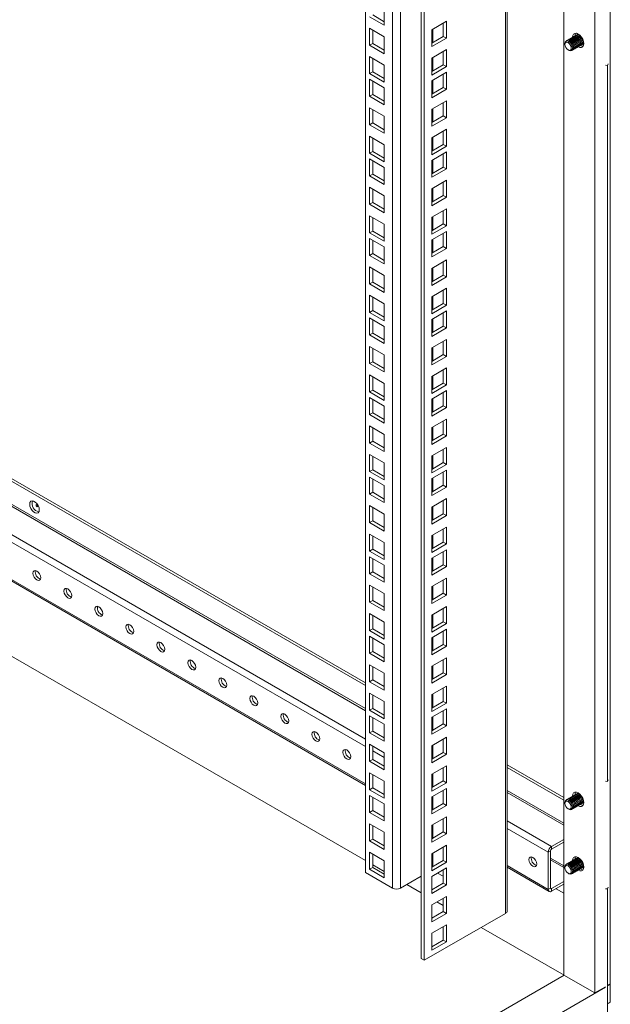
# Model space of a CAD drawing. Units: millimetres. Extents: x 63 to 4291, y 73 to 3057.
# Drawn here: x 2705 to 2848, y 433 to 673 of the extents above; entities that cross this region are included whole.
import ezdxf

# ---------------------------------------------------------------- set-up
doc = ezdxf.new("R2010")
doc.units = ezdxf.units.MM
doc.header["$LTSCALE"] = 2

msp = doc.modelspace()

# ---------------------------------------------------------------- linework, layer by layer
at = {"color": 7, "linetype": 'Continuous', "lineweight": 18}
for p, q in [((2844.5, 436.05), (2844.5, 910.51)), ((2848.27, 438.23), (2848.27, 912.69)), ((2836.96, 440.4), (2836.96, 906.27)), ((2823.19, 455.98), (2823.19, 898.32)), ((2803.02, 444.01), (2803.02, 886.67)), ((2802.26, 444.44), (2802.26, 886.24)), ((2788.69, 465.34), (2788.69, 878.4)), ((2793.29, 675.62), (2793.29, 671.48)), ((2793.29, 671.48), (2789.7, 673.55)), ((2793.29, 672.35), (2790.46, 673.99)), ((2789.7, 666.63), (2789.7, 670.76)), ((2789.7, 670.76), (2793.29, 668.69)), ((2808.39, 672.47), (2804.81, 670.4)), ((2807.64, 668.77), (2807.64, 672.04)), ((2808.39, 668.33), (2808.39, 672.47)), ((2790.46, 667.06), (2790.46, 670.33)), ((2793.29, 668.69), (2793.29, 664.56)), ((2804.81, 670.4), (2804.81, 666.27)), ((2804.81, 667.14), (2807.64, 668.77)), ((2807.64, 668.77), (2808.39, 668.33)), ((2838.91, 668.43), (2838.86, 668.41)), ((2839.19, 668.6), (2839.14, 668.57)), ((2839.47, 668.76), (2839.43, 668.73)), ((2839.76, 668.92), (2839.71, 668.9)), ((2840.04, 669.09), (2839.99, 669.06)), ((2840.35, 669.26), (2840.28, 669.22)), ((2840.5, 669.32), (2840.35, 669.26)), ((2790.46, 667.06), (2789.7, 666.63)), ((2793.29, 664.56), (2789.7, 666.63)), ((2793.29, 665.43), (2790.46, 667.06)), ((2804.81, 666.27), (2808.39, 668.33)), ((2837.22, 667.01), (2837.22, 666.81)), ((2837.78, 667.78), (2837.73, 667.75)), ((2838.06, 667.94), (2838.01, 667.92)), ((2838.34, 668.11), (2838.3, 668.08)), ((2838.63, 668.27), (2838.58, 668.24)), ((2839.91, 665.93), (2839.96, 665.96)), ((2840.19, 666.1), (2840.24, 666.12)), ((2840.48, 666.26), (2840.52, 666.29)), ((2840.76, 666.42), (2840.81, 666.45)), ((2841.04, 666.59), (2841.09, 666.61)), ((2841.33, 666.75), (2841.37, 666.78)), ((2841.61, 666.91), (2841.68, 666.95)), ((2789.7, 659.7), (2789.7, 663.84)), ((2789.7, 663.84), (2793.29, 661.77)), ((2808.39, 665.55), (2804.81, 663.48)), ((2807.64, 661.85), (2807.64, 665.11)), ((2808.39, 661.41), (2808.39, 665.55)), ((2838, 665.47), (2838.16, 665.38)), ((2839.06, 665.44), (2839.11, 665.47)), ((2839.35, 665.61), (2839.39, 665.63)), ((2839.63, 665.77), (2839.68, 665.8)), ((2790.46, 660.14), (2790.46, 663.4)), ((2793.29, 661.77), (2793.29, 657.63)), ((2804.81, 663.48), (2804.81, 659.34)), ((2804.81, 660.21), (2807.64, 661.85)), ((2804.81, 659.34), (2808.39, 661.41)), ((2807.64, 661.85), (2808.39, 661.41)), ((2847.59, 661.67), (2847.12, 661.73)), ((2847.59, 661.67), (2847.75, 662.09)), ((2847.59, 487.47), (2847.59, 661.67)), ((2790.46, 660.14), (2789.7, 659.7)), ((2793.29, 657.63), (2789.7, 659.7)), ((2793.29, 658.5), (2790.46, 660.14)), ((2808.39, 660.04), (2804.81, 657.97)), ((2807.64, 656.34), (2807.64, 659.6)), ((2808.39, 655.9), (2808.39, 660.04)), ((2789.7, 658.33), (2793.29, 656.26)), ((2789.7, 654.19), (2789.7, 658.33)), ((2790.46, 654.63), (2790.46, 657.89)), ((2804.81, 657.97), (2804.81, 653.83)), ((2790.46, 654.63), (2789.7, 654.19)), ((2793.29, 652.12), (2789.7, 654.19)), ((2793.29, 652.99), (2790.46, 654.63)), ((2793.29, 656.26), (2793.29, 652.12)), ((2804.81, 654.7), (2807.64, 656.34)), ((2804.81, 653.83), (2808.39, 655.9)), ((2807.64, 656.34), (2808.39, 655.9)), ((2808.39, 653.11), (2804.81, 651.05)), ((2807.64, 649.41), (2807.64, 652.68)), ((2808.39, 648.98), (2808.39, 653.11)), ((2789.7, 647.27), (2789.7, 651.41)), ((2789.7, 651.41), (2793.29, 649.34)), ((2790.46, 647.7), (2790.46, 650.97)), ((2793.29, 649.34), (2793.29, 645.2)), ((2804.81, 651.05), (2804.81, 646.91)), ((2804.81, 647.78), (2807.64, 649.41)), ((2807.64, 649.41), (2808.39, 648.98)), ((2790.46, 647.7), (2789.7, 647.27)), ((2793.29, 645.2), (2789.7, 647.27)), ((2793.29, 646.07), (2790.46, 647.7)), ((2804.81, 646.91), (2808.39, 648.98)), ((2789.7, 640.34), (2789.7, 644.48)), ((2789.7, 644.48), (2793.29, 642.41)), ((2808.39, 646.19), (2804.81, 644.12)), ((2807.64, 642.49), (2807.64, 645.75)), ((2808.39, 642.05), (2808.39, 646.19)), ((2790.46, 640.78), (2790.46, 644.05)), ((2793.29, 642.41), (2793.29, 638.28)), ((2804.81, 644.12), (2804.81, 639.98)), ((2804.81, 640.86), (2807.64, 642.49)), ((2804.81, 639.98), (2808.39, 642.05)), ((2807.64, 642.49), (2808.39, 642.05)), ((2790.46, 640.78), (2789.7, 640.34)), ((2793.29, 638.28), (2789.7, 640.34)), ((2793.29, 639.15), (2790.46, 640.78)), ((2808.39, 640.68), (2804.81, 638.61)), ((2807.64, 636.98), (2807.64, 640.25)), ((2808.39, 636.54), (2808.39, 640.68)), ((2789.7, 638.97), (2793.29, 636.9)), ((2789.7, 634.83), (2789.7, 638.97)), ((2790.46, 635.27), (2790.46, 638.54)), ((2804.81, 638.61), (2804.81, 634.48)), ((2790.46, 635.27), (2789.7, 634.83)), ((2793.29, 632.77), (2789.7, 634.83)), ((2793.29, 633.64), (2790.46, 635.27)), ((2793.29, 636.9), (2793.29, 632.77)), ((2804.81, 635.35), (2807.64, 636.98)), ((2804.81, 634.48), (2808.39, 636.54)), ((2807.64, 636.98), (2808.39, 636.54)), ((2808.39, 633.76), (2804.81, 631.69)), ((2807.64, 630.06), (2807.64, 633.32)), ((2808.39, 629.62), (2808.39, 633.76)), ((2789.7, 627.91), (2789.7, 632.05)), ((2789.7, 632.05), (2793.29, 629.98)), ((2790.46, 628.35), (2790.46, 631.61)), ((2804.81, 631.69), (2804.81, 627.55)), ((2804.81, 628.42), (2807.64, 630.06)), ((2807.64, 630.06), (2808.39, 629.62)), ((2790.46, 628.35), (2789.7, 627.91)), ((2793.29, 625.84), (2789.7, 627.91)), ((2793.29, 626.71), (2790.46, 628.35)), ((2793.29, 629.98), (2793.29, 625.84)), ((2804.81, 627.55), (2808.39, 629.62)), ((2808.39, 626.83), (2804.81, 624.76)), ((2807.64, 623.13), (2807.64, 626.4)), ((2808.39, 622.7), (2808.39, 626.83)), ((2789.7, 620.99), (2789.7, 625.12)), ((2789.7, 625.12), (2793.29, 623.06)), ((2790.46, 621.42), (2790.46, 624.69)), ((2793.29, 623.06), (2793.29, 618.92)), ((2804.81, 624.76), (2804.81, 620.63)), ((2804.81, 621.5), (2807.64, 623.13)), ((2807.64, 623.13), (2808.39, 622.7)), ((2790.46, 621.42), (2789.7, 620.99)), ((2793.29, 618.92), (2789.7, 620.99)), ((2793.29, 619.79), (2790.46, 621.42)), ((2804.81, 620.63), (2808.39, 622.7)), ((2808.39, 621.32), (2804.81, 619.26)), ((2807.64, 617.62), (2807.64, 620.89)), ((2808.39, 617.19), (2808.39, 621.32)), ((2789.7, 619.61), (2793.29, 617.55)), ((2789.7, 615.48), (2789.7, 619.61)), ((2790.46, 615.91), (2790.46, 619.18)), ((2804.81, 619.26), (2804.81, 615.12)), ((2790.46, 615.91), (2789.7, 615.48)), ((2793.29, 614.28), (2790.46, 615.91)), ((2793.29, 617.55), (2793.29, 613.41)), ((2804.81, 615.99), (2807.64, 617.62)), ((2804.81, 615.12), (2808.39, 617.19)), ((2807.64, 617.62), (2808.39, 617.19)), ((2793.29, 613.41), (2789.7, 615.48)), ((2808.39, 614.4), (2804.81, 612.33)), ((2807.64, 610.7), (2807.64, 613.96)), ((2808.39, 610.26), (2808.39, 614.4)), ((2789.7, 608.55), (2789.7, 612.69)), ((2789.7, 612.69), (2793.29, 610.62)), ((2790.46, 608.99), (2790.46, 612.25)), ((2804.81, 612.33), (2804.81, 608.19)), ((2790.46, 608.99), (2789.7, 608.55)), ((2793.29, 606.48), (2789.7, 608.55)), ((2793.29, 607.36), (2790.46, 608.99)), ((2793.29, 610.62), (2793.29, 606.48)), ((2804.81, 609.07), (2807.64, 610.7)), ((2804.81, 608.19), (2808.39, 610.26)), ((2807.64, 610.7), (2808.39, 610.26)), ((2808.39, 607.48), (2804.81, 605.41)), ((2807.64, 603.77), (2807.64, 607.04)), ((2808.39, 603.34), (2808.39, 607.48)), ((2789.7, 601.63), (2789.7, 605.77)), ((2789.7, 605.77), (2793.29, 603.7)), ((2790.46, 602.06), (2790.46, 605.33)), ((2793.29, 603.7), (2793.29, 599.56)), ((2804.81, 605.41), (2804.81, 601.27)), ((2804.81, 602.14), (2807.64, 603.77)), ((2807.64, 603.77), (2808.39, 603.34)), ((2790.46, 602.06), (2789.7, 601.63)), ((2793.29, 599.56), (2789.7, 601.63)), ((2793.29, 600.43), (2790.46, 602.06)), ((2804.81, 601.27), (2808.39, 603.34)), ((2808.39, 601.97), (2804.81, 599.9)), ((2807.64, 598.26), (2807.64, 601.53)), ((2808.39, 597.83), (2808.39, 601.97)), ((2789.7, 600.26), (2793.29, 598.19)), ((2789.7, 596.12), (2789.7, 600.26)), ((2790.46, 596.56), (2790.46, 599.82)), ((2804.81, 599.9), (2804.81, 595.76)), ((2788.69, 511.49), (2640.85, 596.83)), ((2790.46, 596.56), (2789.7, 596.12)), ((2793.29, 594.92), (2790.46, 596.56)), ((2793.29, 598.19), (2793.29, 594.05)), ((2804.81, 596.63), (2807.64, 598.26)), ((2804.81, 595.76), (2808.39, 597.83)), ((2807.64, 598.26), (2808.39, 597.83)), ((2788.69, 510.84), (2640.85, 596.18)), ((2793.29, 594.05), (2789.7, 596.12)), ((2808.39, 595.04), (2804.81, 592.97)), ((2807.64, 591.34), (2807.64, 594.61)), ((2808.39, 590.9), (2808.39, 595.04)), ((2789.7, 589.2), (2789.7, 593.33)), ((2789.7, 593.33), (2793.29, 591.26)), ((2790.46, 589.63), (2790.46, 592.9)), ((2804.81, 592.97), (2804.81, 588.84)), ((2790.46, 589.63), (2789.7, 589.2)), ((2793.29, 588), (2790.46, 589.63)), ((2793.29, 591.26), (2793.29, 587.13)), ((2804.81, 589.71), (2807.64, 591.34)), ((2804.81, 588.84), (2808.39, 590.9)), ((2807.64, 591.34), (2808.39, 590.9)), ((2793.29, 587.13), (2789.7, 589.2)), ((2808.39, 588.12), (2804.81, 586.05)), ((2807.64, 584.42), (2807.64, 587.68)), ((2808.39, 583.98), (2808.39, 588.12)), ((2789.7, 582.27), (2789.7, 586.41)), ((2789.7, 586.41), (2793.29, 584.34)), ((2790.46, 582.71), (2790.46, 585.97)), ((2804.81, 586.05), (2804.81, 581.91)), ((2790.46, 582.71), (2789.7, 582.27)), ((2793.29, 580.2), (2789.7, 582.27)), ((2793.29, 581.07), (2790.46, 582.71)), ((2793.29, 584.34), (2793.29, 580.2)), ((2804.81, 582.78), (2807.64, 584.42)), ((2804.81, 581.91), (2808.39, 583.98)), ((2808.39, 582.61), (2804.81, 580.54)), ((2807.64, 584.42), (2808.39, 583.98)), ((2807.64, 578.91), (2807.64, 582.17)), ((2808.39, 578.47), (2808.39, 582.61)), ((2789.7, 580.9), (2793.29, 578.83)), ((2789.7, 576.76), (2789.7, 580.9)), ((2790.46, 577.2), (2790.46, 580.46)), ((2804.81, 580.54), (2804.81, 576.4)), ((2793.29, 578.83), (2793.29, 574.69)), ((2804.81, 577.27), (2807.64, 578.91)), ((2804.81, 576.4), (2808.39, 578.47)), ((2807.64, 578.91), (2808.39, 578.47)), ((2790.46, 577.2), (2789.7, 576.76)), ((2793.29, 574.69), (2789.7, 576.76)), ((2793.29, 575.57), (2790.46, 577.2)), ((2808.39, 575.68), (2804.81, 573.62)), ((2807.64, 571.98), (2807.64, 575.25)), ((2808.39, 571.55), (2808.39, 575.68)), ((2789.7, 569.84), (2789.7, 573.98)), ((2789.7, 573.98), (2793.29, 571.91)), ((2790.46, 570.27), (2790.46, 573.54)), ((2804.81, 573.62), (2804.81, 569.48)), ((2640.85, 571.89), (2788.69, 486.55)), ((2790.46, 570.27), (2789.7, 569.84)), ((2793.29, 568.64), (2790.46, 570.27)), ((2793.29, 571.91), (2793.29, 567.77)), ((2804.81, 570.35), (2807.64, 571.98)), ((2804.81, 569.48), (2808.39, 571.55)), ((2807.64, 571.98), (2808.39, 571.55)), ((2793.29, 567.77), (2789.7, 569.84)), ((2808.39, 568.76), (2804.81, 566.69)), ((2807.64, 565.06), (2807.64, 568.32)), ((2808.39, 564.62), (2808.39, 568.76)), ((2789.7, 562.91), (2789.7, 567.05)), ((2789.7, 567.05), (2793.29, 564.98)), ((2790.46, 563.35), (2790.46, 566.62)), ((2804.81, 566.69), (2804.81, 562.55)), ((2790.46, 563.35), (2789.7, 562.91)), ((2793.29, 561.72), (2790.46, 563.35)), ((2793.29, 564.98), (2793.29, 560.85)), ((2804.81, 563.43), (2807.64, 565.06)), ((2804.81, 562.55), (2808.39, 564.62)), ((2808.39, 563.25), (2804.81, 561.18)), ((2807.64, 565.06), (2808.39, 564.62)), ((2808.39, 559.11), (2808.39, 563.25)), ((2793.29, 560.85), (2789.7, 562.91)), ((2789.7, 561.54), (2793.29, 559.47)), ((2789.7, 557.41), (2789.7, 561.54)), ((2790.46, 557.84), (2790.46, 561.11)), ((2804.81, 561.18), (2804.81, 557.05)), ((2807.64, 559.55), (2807.64, 562.82)), ((2793.29, 559.47), (2793.29, 555.34)), ((2804.81, 557.92), (2807.64, 559.55)), ((2804.81, 557.05), (2808.39, 559.11)), ((2807.64, 559.55), (2808.39, 559.11)), ((2790.46, 557.84), (2789.7, 557.41)), ((2793.29, 555.34), (2789.7, 557.41)), ((2793.29, 556.21), (2790.46, 557.84)), ((2808.39, 556.33), (2804.81, 554.26)), ((2807.64, 552.63), (2807.64, 555.89)), ((2808.39, 552.19), (2808.39, 556.33)), ((2788.69, 468.27), (2640.85, 553.61)), ((2789.7, 550.48), (2789.7, 554.62)), ((2789.7, 554.62), (2793.29, 552.55)), ((2790.46, 550.92), (2790.46, 554.18)), ((2804.81, 554.26), (2804.81, 550.12)), ((2793.29, 552.55), (2793.29, 548.41)), ((2804.81, 550.99), (2807.64, 552.63)), ((2804.81, 550.12), (2808.39, 552.19)), ((2807.64, 552.63), (2808.39, 552.19)), ((2790.46, 550.92), (2789.7, 550.48)), ((2793.29, 548.41), (2789.7, 550.48)), ((2793.29, 549.28), (2790.46, 550.92)), ((2808.39, 549.4), (2804.81, 547.33)), ((2807.64, 545.7), (2807.64, 548.97)), ((2808.39, 545.27), (2808.39, 549.4)), ((2789.7, 543.56), (2789.7, 547.69)), ((2789.7, 547.69), (2793.29, 545.63)), ((2790.46, 543.99), (2790.46, 547.26)), ((2804.81, 547.33), (2804.81, 543.2)), ((2790.46, 543.99), (2789.7, 543.56)), ((2793.29, 542.36), (2790.46, 543.99)), ((2793.29, 545.63), (2793.29, 541.49)), ((2804.81, 544.07), (2807.64, 545.7)), ((2804.81, 543.2), (2808.39, 545.27)), ((2808.39, 543.89), (2804.81, 541.83)), ((2807.64, 545.7), (2808.39, 545.27)), ((2808.39, 539.76), (2808.39, 543.89)), ((2793.29, 541.49), (2789.7, 543.56)), ((2789.7, 542.18), (2793.29, 540.12)), ((2789.7, 538.05), (2789.7, 542.18)), ((2790.46, 538.48), (2790.46, 541.75)), ((2804.81, 541.83), (2804.81, 537.69)), ((2807.64, 540.19), (2807.64, 543.46)), ((2793.29, 540.12), (2793.29, 535.98)), ((2804.81, 538.56), (2807.64, 540.19)), ((2804.81, 537.69), (2808.39, 539.76)), ((2807.64, 540.19), (2808.39, 539.76)), ((2790.46, 538.48), (2789.7, 538.05)), ((2793.29, 535.98), (2789.7, 538.05)), ((2793.29, 536.85), (2790.46, 538.48)), ((2808.39, 536.97), (2804.81, 534.9)), ((2808.39, 532.83), (2808.39, 536.97)), ((2789.7, 531.12), (2789.7, 535.26)), ((2789.7, 535.26), (2793.29, 533.19)), ((2790.46, 531.56), (2790.46, 534.83)), ((2804.81, 534.9), (2804.81, 530.76)), ((2807.64, 533.27), (2807.64, 536.53)), ((2793.29, 533.19), (2793.29, 529.06)), ((2804.81, 531.64), (2807.64, 533.27)), ((2804.81, 530.76), (2808.39, 532.83)), ((2807.64, 533.27), (2808.39, 532.83)), ((2790.46, 531.56), (2789.7, 531.12)), ((2793.29, 529.06), (2789.7, 531.12)), ((2793.29, 529.93), (2790.46, 531.56)), ((2808.39, 530.05), (2804.81, 527.98)), ((2807.64, 526.34), (2807.64, 529.61)), ((2808.39, 525.91), (2808.39, 530.05)), ((2789.7, 524.2), (2789.7, 528.34)), ((2789.7, 528.34), (2793.29, 526.27)), ((2790.46, 524.63), (2790.46, 527.9)), ((2804.81, 527.98), (2804.81, 523.84)), ((2790.46, 524.63), (2789.7, 524.2)), ((2793.29, 523), (2790.46, 524.63)), ((2793.29, 526.27), (2793.29, 522.13)), ((2804.81, 524.71), (2807.64, 526.34)), ((2804.81, 523.84), (2808.39, 525.91)), ((2807.64, 526.34), (2808.39, 525.91)), ((2793.29, 522.13), (2789.7, 524.2)), ((2789.7, 522.83), (2793.29, 520.76)), ((2789.7, 518.69), (2789.7, 522.83)), ((2790.46, 519.13), (2790.46, 522.39)), ((2808.39, 524.54), (2804.81, 522.47)), ((2804.81, 522.47), (2804.81, 518.33)), ((2807.64, 520.83), (2807.64, 524.1)), ((2808.39, 520.4), (2808.39, 524.54)), ((2793.29, 520.76), (2793.29, 516.62)), ((2804.81, 519.2), (2807.64, 520.83)), ((2804.81, 518.33), (2808.39, 520.4)), ((2807.64, 520.83), (2808.39, 520.4)), ((2790.46, 519.13), (2789.7, 518.69)), ((2793.29, 516.62), (2789.7, 518.69)), ((2793.29, 517.49), (2790.46, 519.13)), ((2808.39, 517.61), (2804.81, 515.54)), ((2808.39, 513.48), (2808.39, 517.61)), ((2789.7, 511.77), (2789.7, 515.9)), ((2789.7, 515.9), (2793.29, 513.83)), ((2790.46, 512.2), (2790.46, 515.47)), ((2804.81, 515.54), (2804.81, 511.41)), ((2807.64, 513.91), (2807.64, 517.18)), ((2793.29, 513.83), (2793.29, 509.7)), ((2804.81, 512.28), (2807.64, 513.91)), ((2804.81, 511.41), (2808.39, 513.48)), ((2807.64, 513.91), (2808.39, 513.48)), ((2790.46, 512.2), (2789.7, 511.77)), ((2793.29, 509.7), (2789.7, 511.77)), ((2793.29, 510.57), (2790.46, 512.2)), ((2808.39, 510.69), (2804.81, 508.62)), ((2807.64, 506.99), (2807.64, 510.25)), ((2808.39, 506.55), (2808.39, 510.69)), ((2789.7, 504.84), (2789.7, 508.98)), ((2789.7, 508.98), (2793.29, 506.91)), ((2790.46, 505.28), (2790.46, 508.54)), ((2804.81, 508.62), (2804.81, 504.48)), ((2793.29, 506.91), (2793.29, 502.77)), ((2804.81, 505.35), (2807.64, 506.99)), ((2804.81, 504.48), (2808.39, 506.55)), ((2807.64, 506.99), (2808.39, 506.55)), ((2790.46, 505.28), (2789.7, 504.84)), ((2793.29, 502.77), (2789.7, 504.84)), ((2789.7, 503.47), (2793.29, 501.4)), ((2789.7, 499.33), (2789.7, 503.47)), ((2793.29, 503.64), (2790.46, 505.28)), ((2808.39, 505.18), (2804.81, 503.11)), ((2804.81, 503.11), (2804.81, 498.97)), ((2807.64, 501.48), (2807.64, 504.74)), ((2808.39, 501.04), (2808.39, 505.18)), ((2790.46, 499.77), (2790.46, 503.03)), ((2793.29, 501.4), (2793.29, 497.26)), ((2804.81, 499.84), (2807.64, 501.48)), ((2804.81, 498.97), (2808.39, 501.04)), ((2807.64, 501.48), (2808.39, 501.04)), ((2790.46, 499.77), (2789.7, 499.33)), ((2793.29, 497.26), (2789.7, 499.33)), ((2793.29, 498.14), (2790.46, 499.77)), ((2789.7, 492.41), (2789.7, 496.55)), ((2789.7, 496.55), (2793.29, 494.48)), ((2790.46, 492.84), (2790.46, 496.11)), ((2808.39, 498.25), (2804.81, 496.19)), ((2804.81, 496.19), (2804.81, 492.05)), ((2807.64, 494.55), (2807.64, 497.82)), ((2808.39, 494.12), (2808.39, 498.25)), ((2793.29, 494.48), (2793.29, 490.34)), ((2804.81, 492.92), (2807.64, 494.55)), ((2804.81, 492.05), (2808.39, 494.12)), ((2807.64, 494.55), (2808.39, 494.12)), ((2790.46, 492.84), (2789.7, 492.41)), ((2793.29, 490.34), (2789.7, 492.41)), ((2793.29, 491.21), (2790.46, 492.84)), ((2808.39, 491.33), (2804.81, 489.26)), ((2808.39, 487.19), (2808.39, 491.33)), ((2836.96, 483.62), (2823.19, 491.57)), ((2789.7, 485.48), (2789.7, 489.62)), ((2789.7, 489.62), (2793.29, 487.55)), ((2790.46, 485.92), (2790.46, 489.19)), ((2804.81, 489.26), (2804.81, 485.13)), ((2807.64, 487.63), (2807.64, 490.9)), ((2836.96, 482.97), (2823.19, 490.92)), ((2793.29, 487.55), (2793.29, 483.42)), ((2804.81, 486), (2807.64, 487.63)), ((2804.81, 485.13), (2808.39, 487.19)), ((2807.64, 487.63), (2808.39, 487.19)), ((2847.59, 487.47), (2847.12, 487.53)), ((2847.75, 487.9), (2847.59, 487.47)), ((2790.46, 485.92), (2789.7, 485.48)), ((2793.29, 483.42), (2789.7, 485.48)), ((2789.7, 484.11), (2793.29, 482.04)), ((2789.7, 479.98), (2789.7, 484.11)), ((2793.29, 484.29), (2790.46, 485.92)), ((2808.39, 485.82), (2804.81, 483.75)), ((2807.64, 482.12), (2807.64, 485.39)), ((2808.39, 481.68), (2808.39, 485.82)), ((2839.19, 483.95), (2839.14, 483.92)), ((2839.47, 484.11), (2839.43, 484.09)), ((2839.76, 484.28), (2839.71, 484.25)), ((2840.04, 484.44), (2839.99, 484.41)), ((2840.35, 484.62), (2840.28, 484.58)), ((2840.5, 484.67), (2840.35, 484.62)), ((2790.46, 480.41), (2790.46, 483.68)), ((2793.29, 482.04), (2793.29, 477.91)), ((2804.81, 483.75), (2804.81, 479.62)), ((2804.81, 480.49), (2807.64, 482.12)), ((2804.81, 479.62), (2808.39, 481.68)), ((2807.64, 482.12), (2808.39, 481.68)), ((2837.22, 482.36), (2837.22, 482.17)), ((2837.78, 483.13), (2837.73, 483.11)), ((2838.06, 483.3), (2838.01, 483.27)), ((2838.34, 483.46), (2838.3, 483.43)), ((2838.63, 483.62), (2838.58, 483.6)), ((2838.91, 483.79), (2838.86, 483.76)), ((2840.48, 481.61), (2840.52, 481.64)), ((2840.76, 481.78), (2840.81, 481.8)), ((2841.04, 481.94), (2841.09, 481.97)), ((2841.33, 482.1), (2841.37, 482.13)), ((2841.61, 482.27), (2841.68, 482.31)), ((2790.46, 480.41), (2789.7, 479.98)), ((2793.29, 477.91), (2789.7, 479.98)), ((2793.29, 478.78), (2790.46, 480.41)), ((2838, 480.83), (2838.16, 480.73)), ((2839.06, 480.8), (2839.11, 480.82)), ((2839.35, 480.96), (2839.39, 480.99)), ((2839.63, 481.12), (2839.68, 481.15)), ((2839.91, 481.29), (2839.96, 481.31)), ((2840.19, 481.45), (2840.24, 481.48)), ((2789.7, 473.05), (2789.7, 477.19)), ((2789.7, 477.19), (2793.29, 475.12)), ((2790.46, 473.49), (2790.46, 476.75)), ((2808.39, 478.9), (2804.81, 476.83)), ((2804.81, 476.83), (2804.81, 472.69)), ((2807.64, 475.2), (2807.64, 478.46)), ((2808.39, 474.76), (2808.39, 478.9)), ((2793.29, 475.12), (2793.29, 470.98)), ((2804.81, 473.56), (2807.64, 475.2)), ((2804.81, 472.69), (2808.39, 474.76)), ((2807.64, 475.2), (2808.39, 474.76)), ((2790.46, 473.49), (2789.7, 473.05)), ((2793.29, 470.98), (2789.7, 473.05)), ((2793.29, 471.85), (2790.46, 473.49)), ((2808.39, 471.97), (2804.81, 469.9)), ((2808.39, 467.84), (2808.39, 471.97)), ((2836.96, 473.39), (2833.98, 471.67)), ((2836.96, 472.74), (2833.98, 471.02)), ((2789.7, 466.13), (2789.7, 470.26)), ((2789.7, 470.26), (2793.29, 468.2)), ((2790.46, 466.56), (2790.46, 469.83)), ((2804.81, 469.9), (2804.81, 465.77)), ((2807.64, 468.27), (2807.64, 471.54)), ((2833.75, 470.62), (2833.19, 470.3)), ((2833.19, 461.24), (2833.19, 470.3)), ((2833.75, 470.62), (2833.75, 461.57)), ((2833.98, 471.02), (2833.98, 471.67)), ((2793.29, 465.61), (2790.46, 467.24)), ((2793.29, 468.2), (2793.29, 464.06)), ((2804.81, 466.64), (2807.64, 468.27)), ((2804.81, 465.77), (2808.39, 467.84)), ((2807.64, 468.27), (2808.39, 467.84)), ((2836.96, 466.97), (2833.75, 468.82)), ((2837.78, 467.46), (2837.73, 467.43)), ((2838.06, 467.62), (2838.01, 467.59)), ((2838.34, 467.78), (2838.3, 467.76)), ((2838.63, 467.95), (2838.58, 467.92)), ((2838.91, 468.11), (2838.86, 468.08)), ((2839.19, 468.27), (2839.14, 468.24)), ((2839.47, 468.44), (2839.43, 468.41)), ((2839.76, 468.6), (2839.71, 468.57)), ((2840.04, 468.76), (2839.99, 468.73)), ((2840.35, 468.94), (2840.28, 468.9)), ((2840.5, 468.99), (2840.35, 468.94)), ((2795.25, 461.55), (2788.69, 465.34)), ((2790.46, 466.56), (2789.7, 466.13)), ((2793.29, 464.06), (2789.7, 466.13)), ((2793.29, 464.93), (2790.46, 466.56)), ((2808.39, 466.46), (2804.81, 464.4)), ((2806.24, 465.22), (2807.64, 464.42)), ((2807.64, 462.76), (2807.64, 466.03)), ((2808.39, 462.33), (2808.39, 466.46)), ((2823.19, 466.64), (2833.42, 460.73)), ((2837.22, 466.68), (2837.22, 466.49)), ((2838, 465.15), (2838.16, 465.05)), ((2839.06, 465.12), (2839.11, 465.15)), ((2839.35, 465.28), (2839.39, 465.31)), ((2839.63, 465.45), (2839.68, 465.47)), ((2839.91, 465.61), (2839.96, 465.64)), ((2840.19, 465.77), (2840.24, 465.8)), ((2840.48, 465.94), (2840.52, 465.96)), ((2840.76, 466.1), (2840.81, 466.13)), ((2841.04, 466.26), (2841.09, 466.29)), ((2841.33, 466.43), (2841.37, 466.45)), ((2841.61, 466.59), (2841.68, 466.63)), ((2802.26, 464.47), (2797.21, 461.55)), ((2802.26, 460.43), (2798.76, 462.45)), ((2804.81, 464.4), (2804.81, 460.26)), ((2804.81, 461.13), (2807.64, 462.76)), ((2807.64, 462.76), (2808.39, 462.33)), ((2836.96, 463.16), (2833.98, 461.44)), ((2833.98, 460.78), (2836.96, 462.5)), ((2804.81, 460.26), (2808.39, 462.33)), ((2833.75, 461.57), (2833.19, 461.24)), ((2833.98, 461.44), (2833.98, 460.78)), ((2835.07, 461.41), (2836.96, 460.32)), ((2847.59, 461.34), (2847.12, 461.4)), ((2847.59, 461.34), (2847.75, 461.77)), ((2847.59, 426.1), (2847.59, 461.34)), ((2808.39, 459.54), (2804.81, 457.47)), ((2807.64, 457.33), (2806.1, 458.22)), ((2807.64, 455.84), (2807.64, 459.1)), ((2808.39, 455.4), (2808.39, 459.54)), ((2822.78, 455.41), (2803.02, 444.01)), ((2804.81, 457.47), (2804.81, 453.33)), ((2804.81, 454.21), (2807.64, 455.84)), ((2804.81, 453.33), (2808.39, 455.4)), ((2807.64, 455.84), (2808.39, 455.4)), ((2808.39, 452.62), (2804.81, 450.55)), ((2804.81, 450.55), (2804.81, 446.41)), ((2807.64, 448.91), (2807.64, 452.18)), ((2808.39, 448.48), (2808.39, 452.62)), ((2837.05, 440.35), (2816.87, 452)), ((2804.81, 447.28), (2807.64, 448.91)), ((2804.81, 446.41), (2808.39, 448.48)), ((2807.64, 448.91), (2808.39, 448.48)), ((2803.02, 444.01), (2802.26, 444.44)), ((2640.85, 327.09), (2837.05, 440.35)), ((2844.5, 436.05), (2836.96, 440.4)), ((2637.08, 316.2), (2847.12, 437.45)), ((2844.5, 436.05), (2847.12, 437.56)), ((2847.75, 437.92), (2848.27, 438.23)), ((2847.75, 437.82), (2848.27, 438.12)), ((2848.27, 438.12), (2848.18, 438.17)), ((2848.27, 433.76), (2848.27, 438.12)), ((2847.75, 433.46), (2848.27, 433.76))]:
    msp.add_line(p, q, dxfattribs=at)
at = {"color": 8, "linetype": 'Continuous', "lineweight": 18}
for p, q in [((2822.78, 455.41), (2822.78, 898.08)), ((2795.25, 461.55), (2795.25, 882.19)), ((2797.21, 883.32), (2797.21, 461.55)), ((2805.13, 667.32), (2805.13, 670.59)), ((2805.13, 660.4), (2805.13, 663.66)), ((2805.13, 654.89), (2805.13, 658.16)), ((2805.13, 647.97), (2805.13, 651.23)), ((2805.13, 641.04), (2805.13, 644.31)), ((2805.13, 635.53), (2805.13, 638.8)), ((2805.13, 628.61), (2805.13, 631.87)), ((2805.13, 621.68), (2805.13, 624.95)), ((2805.13, 616.17), (2805.13, 619.44)), ((2805.13, 609.25), (2805.13, 612.52)), ((2805.13, 602.33), (2805.13, 605.59)), ((2805.13, 596.82), (2805.13, 600.08)), ((2805.13, 589.89), (2805.13, 593.16)), ((2788.69, 505.22), (2640.85, 590.56)), ((2640.85, 590.04), (2788.69, 504.7)), ((2805.13, 582.97), (2805.13, 586.23)), ((2640.85, 583.16), (2788.69, 497.82)), ((2788.69, 495.99), (2640.85, 581.33)), ((2805.13, 577.46), (2805.13, 580.73)), ((2805.13, 570.54), (2805.13, 573.8)), ((2788.69, 486.93), (2640.85, 572.27)), ((2805.13, 563.61), (2805.13, 566.88)), ((2805.13, 558.1), (2805.13, 561.37)), ((2805.13, 551.18), (2805.13, 554.44)), ((2805.13, 544.25), (2805.13, 547.52)), ((2805.13, 538.74), (2805.13, 542.01)), ((2805.13, 531.82), (2805.13, 535.09)), ((2805.13, 524.9), (2805.13, 528.16)), ((2805.13, 519.39), (2805.13, 522.65)), ((2805.13, 512.46), (2805.13, 515.73)), ((2805.13, 505.54), (2805.13, 508.81)), ((2805.13, 500.03), (2805.13, 503.3)), ((2805.13, 493.11), (2805.13, 496.37)), ((2793.29, 493.33), (2790.46, 494.97)), ((2805.13, 486.18), (2805.13, 489.45)), ((2805.13, 480.67), (2805.13, 483.94)), ((2836.96, 477.35), (2823.19, 485.3)), ((2823.19, 484.78), (2836.96, 476.83)), ((2805.13, 473.75), (2805.13, 477.01)), ((2823.19, 477.9), (2833.98, 471.67)), ((2833.19, 470.3), (2823.19, 476.07)), ((2805.13, 466.82), (2805.13, 470.09)), ((2836.96, 466.6), (2833.75, 468.45)), ((2833.19, 461.24), (2823.19, 467.01)), ((2833.75, 461.57), (2833.98, 461.44))]:
    msp.add_line(p, q, dxfattribs=at)
at = {"color": 7, "linetype": 'Continuous', "lineweight": 18, "flags": 128}
for points in [[(2838.75, 668.32), (2838.86, 668.41), (2839.17, 668.47), (2839.53, 668.34), (2839.89, 668.05)], [(2839.04, 668.48), (2839.14, 668.57), (2839.45, 668.63), (2839.81, 668.5), (2840.17, 668.21)], [(2839.09, 668.53), (2839.09, 668.57), (2839.16, 669.01), (2839.35, 669.34), (2839.65, 669.51), (2840.03, 669.52), (2840.45, 669.35), (2840.87, 669.03), (2841.25, 668.59), (2841.55, 668.07), (2841.74, 667.52), (2841.8, 667), (2841.74, 666.55), (2841.55, 666.23), (2841.25, 666.05), (2840.87, 666.05), (2840.45, 666.21), (2840.42, 666.23)], [(2839.32, 668.65), (2839.43, 668.73), (2839.73, 668.79), (2840.09, 668.67), (2840.45, 668.38)], [(2839.6, 668.81), (2839.71, 668.9), (2840.01, 668.96), (2840.38, 668.83), (2840.74, 668.54)], [(2839.89, 668.97), (2839.99, 669.06), (2840.3, 669.12), (2840.66, 668.99), (2841.02, 668.7)], [(2840.17, 669.14), (2840.27, 669.22), (2840.55, 669.28)], [(2840.45, 668.38), (2840.76, 667.96), (2840.96, 667.49), (2841.04, 667.03), (2840.96, 666.66), (2840.76, 666.42), (2840.63, 666.37)], [(2840.5, 668.4), (2840.81, 667.99), (2841.01, 667.52), (2841.08, 667.06), (2841.01, 666.69), (2840.81, 666.45), (2840.81, 666.45)], [(2840.74, 668.54), (2841.04, 668.13), (2841.25, 667.66), (2841.32, 667.2), (2841.25, 666.82), (2841.04, 666.59), (2840.91, 666.54)], [(2840.78, 668.57), (2841.09, 668.16), (2841.29, 667.68), (2841.37, 667.23), (2841.3, 666.85), (2841.09, 666.61), (2841.09, 666.61)], [(2841.02, 668.7), (2841.33, 668.29), (2841.53, 667.82), (2841.6, 667.36), (2841.53, 666.99), (2841.33, 666.75), (2841.2, 666.7)], [(2841.07, 668.73), (2841.37, 668.32), (2841.58, 667.85), (2841.65, 667.39), (2841.58, 667.01), (2841.37, 666.78), (2841.37, 666.78)], [(2838.16, 665.38), (2838.16, 665.38), (2838.52, 665.25), (2838.83, 665.31), (2839.03, 665.55), (2839.1, 665.92), (2839.03, 666.38), (2838.83, 666.85), (2838.52, 667.26), (2838.16, 667.55), (2837.8, 667.68), (2837.5, 667.62), (2837.29, 667.38), (2837.22, 667.01)], [(2838.71, 665.61), (2838.54, 665.42), (2838.29, 665.37), (2838, 665.47), (2837.7, 665.71), (2837.45, 666.05), (2837.28, 666.44), (2837.22, 666.81), (2837.28, 667.12), (2837.45, 667.32), (2837.7, 667.37), (2838, 667.26), (2838.29, 667.02), (2838.54, 666.68), (2838.71, 666.3), (2838.77, 665.92), (2838.71, 665.61)], [(2837.62, 667.67), (2837.73, 667.75), (2838.03, 667.81), (2838.4, 667.69), (2838.76, 667.4)], [(2837.91, 667.83), (2838.01, 667.92), (2838.32, 667.98), (2838.68, 667.85), (2839.04, 667.56)], [(2838.19, 667.99), (2838.29, 668.08), (2838.6, 668.14), (2838.96, 668.01), (2839.32, 667.72)], [(2838.47, 668.16), (2838.58, 668.24), (2838.88, 668.3), (2839.24, 668.18), (2839.6, 667.89)], [(2838.76, 667.4), (2839.06, 666.98), (2839.27, 666.51), (2839.34, 666.06), (2839.27, 665.68), (2839.06, 665.44), (2838.93, 665.39)], [(2838.8, 667.42), (2839.11, 667.01), (2839.31, 666.54), (2839.39, 666.08), (2839.32, 665.71), (2839.11, 665.47), (2839.11, 665.47)], [(2839.04, 667.56), (2839.35, 667.15), (2839.55, 666.68), (2839.62, 666.22), (2839.55, 665.84), (2839.35, 665.61), (2839.22, 665.56)], [(2839.09, 667.59), (2839.39, 667.18), (2839.6, 666.7), (2839.67, 666.25), (2839.6, 665.87), (2839.39, 665.64), (2839.39, 665.63)], [(2839.32, 667.72), (2839.63, 667.31), (2839.83, 666.84), (2839.9, 666.38), (2839.83, 666.01), (2839.63, 665.77), (2839.5, 665.72)], [(2839.37, 667.75), (2839.68, 667.34), (2839.88, 666.87), (2839.95, 666.41), (2839.88, 666.03), (2839.68, 665.8), (2839.68, 665.8)], [(2839.6, 667.89), (2839.91, 667.47), (2840.12, 667), (2840.19, 666.55), (2840.12, 666.17), (2839.91, 665.93), (2839.78, 665.88)], [(2839.65, 667.91), (2839.96, 667.5), (2840.16, 667.03), (2840.24, 666.57), (2840.16, 666.2), (2839.96, 665.96), (2839.96, 665.96)], [(2839.89, 668.05), (2840.19, 667.64), (2840.4, 667.17), (2840.47, 666.71), (2840.4, 666.33), (2840.19, 666.1), (2840.07, 666.05)], [(2839.94, 668.08), (2840.24, 667.67), (2840.45, 667.19), (2840.52, 666.74), (2840.45, 666.36), (2840.24, 666.12), (2840.24, 666.12)], [(2840.17, 668.21), (2840.48, 667.8), (2840.68, 667.33), (2840.75, 666.87), (2840.68, 666.5), (2840.48, 666.26), (2840.35, 666.21)], [(2840.22, 668.24), (2840.52, 667.83), (2840.73, 667.36), (2840.8, 666.9), (2840.73, 666.52), (2840.53, 666.29), (2840.52, 666.29)], [(2841.8, 667.12), (2841.61, 666.91), (2841.48, 666.86)], [(2841.68, 666.95), (2841.68, 666.95), (2841.8, 667.06)], [(2707, 554.94), (2707.07, 554.44), (2707.28, 553.92), (2707.59, 553.44), (2707.97, 553.06), (2708.37, 552.82), (2708.76, 552.76), (2709.07, 552.88), (2709.27, 553.17), (2709.34, 553.59), (2709.27, 554.1), (2709.07, 554.62), (2708.76, 555.1), (2708.37, 555.48), (2707.97, 555.72), (2707.59, 555.78), (2707.28, 555.65), (2707.07, 555.36), (2707, 554.94)], [(2708.93, 554.49), (2708.91, 554.58), (2708.87, 554.67), (2708.81, 554.76), (2708.74, 554.81), (2708.66, 554.84), (2708.6, 554.83), (2708.56, 554.78), (2708.55, 554.7), (2708.56, 554.61), (2708.6, 554.52), (2708.66, 554.44), (2708.74, 554.38), (2708.81, 554.35), (2708.87, 554.36), (2708.91, 554.41), (2708.93, 554.49)], [(2707.79, 538.16), (2707.87, 537.7), (2708.07, 537.23), (2708.38, 536.82), (2708.74, 536.52), (2709.1, 536.4), (2709.4, 536.46), (2709.61, 536.69), (2709.68, 537.07), (2709.61, 537.53), (2709.4, 538), (2709.1, 538.41), (2708.74, 538.7), (2708.38, 538.83), (2708.07, 538.77), (2707.87, 538.53), (2707.79, 538.16)], [(2715.34, 533.8), (2715.41, 533.34), (2715.61, 532.87), (2715.92, 532.46), (2716.28, 532.17), (2716.64, 532.04), (2716.95, 532.1), (2717.15, 532.34), (2717.22, 532.71), (2717.15, 533.17), (2716.95, 533.64), (2716.64, 534.06), (2716.28, 534.35), (2715.92, 534.47), (2715.61, 534.41), (2715.41, 534.18), (2715.34, 533.8)], [(2722.88, 529.45), (2722.95, 528.99), (2723.16, 528.52), (2723.46, 528.11), (2723.82, 527.82), (2724.18, 527.69), (2724.49, 527.75), (2724.69, 527.99), (2724.76, 528.36), (2724.69, 528.82), (2724.49, 529.29), (2724.18, 529.7), (2723.82, 529.99), (2723.46, 530.12), (2723.16, 530.06), (2722.95, 529.82), (2722.88, 529.45)], [(2730.42, 525.09), (2730.49, 524.64), (2730.7, 524.17), (2731, 523.75), (2731.36, 523.46), (2731.73, 523.34), (2732.03, 523.4), (2732.24, 523.63), (2732.31, 524.01), (2732.24, 524.46), (2732.03, 524.94), (2731.73, 525.35), (2731.36, 525.64), (2731, 525.76), (2730.7, 525.71), (2730.49, 525.47), (2730.42, 525.09)], [(2737.96, 520.74), (2738.04, 520.28), (2738.24, 519.81), (2738.55, 519.4), (2738.91, 519.11), (2739.27, 518.98), (2739.57, 519.04), (2739.78, 519.28), (2739.85, 519.65), (2739.78, 520.11), (2739.57, 520.58), (2739.27, 520.99), (2738.91, 521.28), (2738.55, 521.41), (2738.24, 521.35), (2738.04, 521.12), (2737.96, 520.74)], [(2745.51, 516.39), (2745.58, 515.93), (2745.78, 515.46), (2746.09, 515.04), (2746.45, 514.75), (2746.81, 514.63), (2747.12, 514.69), (2747.32, 514.92), (2747.39, 515.3), (2747.32, 515.76), (2747.12, 516.23), (2746.81, 516.64), (2746.45, 516.93), (2746.09, 517.06), (2745.78, 517), (2745.58, 516.76), (2745.51, 516.39)], [(2753.05, 512.03), (2753.12, 511.57), (2753.33, 511.1), (2753.63, 510.69), (2753.99, 510.4), (2754.35, 510.27), (2754.66, 510.33), (2754.86, 510.57), (2754.93, 510.94), (2754.86, 511.4), (2754.66, 511.87), (2754.35, 512.29), (2753.99, 512.58), (2753.63, 512.7), (2753.33, 512.64), (2753.12, 512.41), (2753.05, 512.03)], [(2760.59, 507.68), (2760.66, 507.22), (2760.87, 506.75), (2761.17, 506.34), (2761.53, 506.04), (2761.89, 505.92), (2762.2, 505.98), (2762.41, 506.21), (2762.48, 506.59), (2762.41, 507.05), (2762.2, 507.52), (2761.89, 507.93), (2761.53, 508.22), (2761.17, 508.35), (2760.87, 508.29), (2760.66, 508.05), (2760.59, 507.68)], [(2768.13, 503.32), (2768.21, 502.87), (2768.41, 502.39), (2768.72, 501.98), (2769.08, 501.69), (2769.44, 501.57), (2769.74, 501.62), (2769.95, 501.86), (2770.02, 502.24), (2769.95, 502.69), (2769.74, 503.16), (2769.44, 503.58), (2769.08, 503.87), (2768.72, 503.99), (2768.41, 503.93), (2768.21, 503.7), (2768.13, 503.32)], [(2775.68, 498.97), (2775.75, 498.51), (2775.95, 498.04), (2776.26, 497.63), (2776.62, 497.34), (2776.98, 497.21), (2777.29, 497.27), (2777.49, 497.51), (2777.56, 497.88), (2777.49, 498.34), (2777.29, 498.81), (2776.98, 499.22), (2776.62, 499.51), (2776.26, 499.64), (2775.95, 499.58), (2775.75, 499.34), (2775.68, 498.97)], [(2783.22, 494.62), (2783.29, 494.16), (2783.49, 493.69), (2783.8, 493.27), (2784.16, 492.98), (2784.52, 492.86), (2784.83, 492.92), (2785.03, 493.15), (2785.1, 493.53), (2785.03, 493.98), (2784.83, 494.46), (2784.52, 494.87), (2784.16, 495.16), (2783.8, 495.29), (2783.49, 495.23), (2783.29, 494.99), (2783.22, 494.62)], [(2839.04, 483.84), (2839.14, 483.92), (2839.45, 483.98), (2839.81, 483.86), (2840.17, 483.57)], [(2839.09, 483.89), (2839.09, 483.92), (2839.16, 484.37), (2839.35, 484.69), (2839.65, 484.86), (2840.03, 484.87), (2840.45, 484.7), (2840.87, 484.38), (2841.25, 483.94), (2841.55, 483.42), (2841.74, 482.87), (2841.8, 482.35), (2841.74, 481.91), (2841.55, 481.58), (2841.25, 481.41), (2840.87, 481.4), (2840.45, 481.57), (2840.42, 481.58)], [(2839.32, 484), (2839.43, 484.09), (2839.73, 484.15), (2840.09, 484.02), (2840.45, 483.73)], [(2839.6, 484.16), (2839.71, 484.25), (2840.01, 484.31), (2840.38, 484.18), (2840.74, 483.89)], [(2839.89, 484.33), (2839.99, 484.41), (2840.3, 484.47), (2840.66, 484.35), (2841.02, 484.06)], [(2840.17, 484.49), (2840.27, 484.58), (2840.55, 484.64)], [(2840.78, 483.92), (2841.09, 483.51), (2841.29, 483.04), (2841.37, 482.58), (2841.3, 482.2), (2841.09, 481.97), (2841.09, 481.97)], [(2841.02, 484.06), (2841.33, 483.64), (2841.53, 483.17), (2841.6, 482.71), (2841.53, 482.34), (2841.33, 482.1), (2841.2, 482.05)], [(2841.07, 484.08), (2841.37, 483.67), (2841.58, 483.2), (2841.65, 482.74), (2841.58, 482.37), (2841.37, 482.13), (2841.37, 482.13)], [(2838.16, 480.73), (2838.16, 480.73), (2838.52, 480.6), (2838.83, 480.66), (2839.03, 480.9), (2839.1, 481.27), (2839.03, 481.73), (2838.83, 482.2), (2838.52, 482.61), (2838.16, 482.9), (2837.8, 483.03), (2837.5, 482.97), (2837.29, 482.73), (2837.22, 482.36)], [(2838.71, 480.97), (2838.54, 480.77), (2838.29, 480.72), (2838, 480.82), (2837.7, 481.06), (2837.45, 481.4), (2837.28, 481.79), (2837.22, 482.17), (2837.28, 482.48), (2837.45, 482.67), (2837.7, 482.72), (2838, 482.62), (2838.29, 482.38), (2838.54, 482.04), (2838.71, 481.65), (2838.77, 481.27), (2838.71, 480.97)], [(2837.62, 483.02), (2837.73, 483.11), (2838.03, 483.17), (2838.4, 483.04), (2838.76, 482.75)], [(2837.91, 483.18), (2838.01, 483.27), (2838.32, 483.33), (2838.68, 483.2), (2839.04, 482.91)], [(2838.19, 483.35), (2838.29, 483.43), (2838.6, 483.49), (2838.96, 483.37), (2839.32, 483.08)], [(2838.47, 483.51), (2838.58, 483.6), (2838.88, 483.66), (2839.24, 483.53), (2839.6, 483.24)], [(2838.75, 483.67), (2838.86, 483.76), (2839.17, 483.82), (2839.53, 483.69), (2839.89, 483.4)], [(2838.76, 482.75), (2839.06, 482.34), (2839.27, 481.87), (2839.34, 481.41), (2839.27, 481.03), (2839.06, 480.8), (2838.93, 480.75)], [(2838.8, 482.78), (2839.11, 482.37), (2839.31, 481.89), (2839.39, 481.44), (2839.32, 481.06), (2839.11, 480.82), (2839.11, 480.82)], [(2839.04, 482.91), (2839.35, 482.5), (2839.55, 482.03), (2839.62, 481.57), (2839.55, 481.2), (2839.35, 480.96), (2839.22, 480.91)], [(2839.09, 482.94), (2839.39, 482.53), (2839.6, 482.06), (2839.67, 481.6), (2839.6, 481.22), (2839.39, 480.99), (2839.39, 480.99)], [(2839.32, 483.08), (2839.63, 482.66), (2839.83, 482.19), (2839.9, 481.73), (2839.83, 481.36), (2839.63, 481.12), (2839.5, 481.07)], [(2839.37, 483.1), (2839.68, 482.69), (2839.88, 482.22), (2839.95, 481.76), (2839.88, 481.39), (2839.68, 481.15), (2839.68, 481.15)], [(2839.6, 483.24), (2839.91, 482.83), (2840.12, 482.36), (2840.19, 481.9), (2840.12, 481.52), (2839.91, 481.29), (2839.78, 481.24)], [(2839.65, 483.27), (2839.96, 482.85), (2840.16, 482.38), (2840.24, 481.93), (2840.16, 481.55), (2839.96, 481.31), (2839.96, 481.31)], [(2839.89, 483.4), (2840.19, 482.99), (2840.4, 482.52), (2840.47, 482.06), (2840.4, 481.69), (2840.19, 481.45), (2840.07, 481.4)], [(2839.94, 483.43), (2840.24, 483.02), (2840.45, 482.55), (2840.52, 482.09), (2840.45, 481.71), (2840.24, 481.48), (2840.24, 481.48)], [(2840.17, 483.57), (2840.48, 483.15), (2840.68, 482.68), (2840.75, 482.22), (2840.68, 481.85), (2840.48, 481.61), (2840.35, 481.56)], [(2840.22, 483.59), (2840.52, 483.18), (2840.73, 482.71), (2840.8, 482.25), (2840.73, 481.88), (2840.53, 481.64), (2840.52, 481.64)], [(2840.45, 483.73), (2840.76, 483.32), (2840.96, 482.85), (2841.04, 482.39), (2840.96, 482.01), (2840.76, 481.78), (2840.63, 481.73)], [(2840.5, 483.76), (2840.81, 483.34), (2841.01, 482.87), (2841.08, 482.42), (2841.01, 482.04), (2840.81, 481.8), (2840.81, 481.8)], [(2840.74, 483.89), (2841.04, 483.48), (2841.25, 483.01), (2841.32, 482.55), (2841.25, 482.18), (2841.04, 481.94), (2840.91, 481.89)], [(2841.8, 482.48), (2841.61, 482.27), (2841.48, 482.22)], [(2841.68, 482.31), (2841.68, 482.31), (2841.8, 482.41)], [(2828.47, 468.49), (2828.55, 468.03), (2828.75, 467.56), (2829.06, 467.15), (2829.42, 466.86), (2829.78, 466.73), (2830.08, 466.79), (2830.29, 467.03), (2830.36, 467.4), (2830.29, 467.86), (2830.08, 468.33), (2829.78, 468.74), (2829.42, 469.03), (2829.06, 469.16), (2828.75, 469.1), (2828.55, 468.87), (2828.47, 468.49)], [(2838.16, 465.05), (2838.16, 465.05), (2838.52, 464.93), (2838.83, 464.99), (2839.03, 465.22), (2839.1, 465.6), (2839.03, 466.05), (2838.83, 466.52), (2838.52, 466.94), (2838.16, 467.23), (2837.8, 467.35), (2837.5, 467.29), (2837.29, 467.06), (2837.22, 466.68)], [(2837.62, 467.34), (2837.73, 467.43), (2838.03, 467.49), (2838.4, 467.36), (2838.76, 467.07)], [(2837.91, 467.51), (2838.01, 467.59), (2838.32, 467.65), (2838.68, 467.53), (2839.04, 467.24)], [(2838.19, 467.67), (2838.29, 467.75), (2838.6, 467.81), (2838.96, 467.69), (2839.32, 467.4)], [(2838.47, 467.83), (2838.58, 467.92), (2838.88, 467.98), (2839.24, 467.85), (2839.6, 467.56)], [(2838.75, 468), (2838.86, 468.08), (2839.17, 468.14), (2839.53, 468.02), (2839.89, 467.73)], [(2839.04, 468.16), (2839.14, 468.24), (2839.45, 468.3), (2839.81, 468.18), (2840.17, 467.89)], [(2839.04, 467.24), (2839.35, 466.82), (2839.55, 466.35), (2839.62, 465.89), (2839.55, 465.52), (2839.35, 465.28), (2839.22, 465.23)], [(2839.09, 468.21), (2839.09, 468.24), (2839.16, 468.69), (2839.35, 469.01), (2839.65, 469.19), (2840.03, 469.19), (2840.45, 469.03), (2840.87, 468.71), (2841.25, 468.27), (2841.55, 467.75), (2841.74, 467.2), (2841.8, 466.67), (2841.74, 466.23), (2841.55, 465.9), (2841.25, 465.73), (2840.87, 465.72), (2840.45, 465.89), (2840.42, 465.91)], [(2839.09, 467.26), (2839.39, 466.85), (2839.6, 466.38), (2839.67, 465.92), (2839.6, 465.55), (2839.39, 465.31), (2839.39, 465.31)], [(2839.32, 468.32), (2839.43, 468.41), (2839.73, 468.47), (2840.09, 468.34), (2840.45, 468.05)], [(2839.32, 467.4), (2839.63, 466.99), (2839.83, 466.52), (2839.9, 466.06), (2839.83, 465.68), (2839.63, 465.45), (2839.5, 465.4)], [(2839.37, 467.43), (2839.68, 467.01), (2839.88, 466.54), (2839.95, 466.08), (2839.88, 465.71), (2839.68, 465.47), (2839.68, 465.47)], [(2839.6, 468.49), (2839.71, 468.57), (2840.01, 468.63), (2840.38, 468.51), (2840.74, 468.22)], [(2839.6, 467.56), (2839.91, 467.15), (2840.12, 466.68), (2840.19, 466.22), (2840.12, 465.84), (2839.91, 465.61), (2839.78, 465.56)], [(2839.65, 467.59), (2839.96, 467.18), (2840.16, 466.71), (2840.24, 466.25), (2840.16, 465.87), (2839.96, 465.64), (2839.96, 465.64)], [(2839.89, 468.65), (2839.99, 468.73), (2840.3, 468.79), (2840.66, 468.67), (2841.02, 468.38)], [(2839.89, 467.73), (2840.19, 467.31), (2840.4, 466.84), (2840.47, 466.38), (2840.4, 466.01), (2840.19, 465.77), (2840.07, 465.72)], [(2839.94, 467.75), (2840.24, 467.34), (2840.45, 466.87), (2840.52, 466.41), (2840.45, 466.04), (2840.24, 465.8), (2840.24, 465.8)], [(2840.17, 468.81), (2840.27, 468.9), (2840.55, 468.96)], [(2840.17, 467.89), (2840.48, 467.48), (2840.68, 467.01), (2840.75, 466.55), (2840.68, 466.17), (2840.48, 465.94), (2840.35, 465.89)], [(2840.22, 467.92), (2840.52, 467.5), (2840.73, 467.03), (2840.8, 466.57), (2840.73, 466.2), (2840.53, 465.96), (2840.52, 465.96)], [(2840.45, 468.05), (2840.76, 467.64), (2840.96, 467.17), (2841.04, 466.71), (2840.96, 466.33), (2840.76, 466.1), (2840.63, 466.05)], [(2840.5, 468.08), (2840.81, 467.67), (2841.01, 467.2), (2841.08, 466.74), (2841.01, 466.36), (2840.81, 466.13), (2840.81, 466.13)], [(2840.74, 468.22), (2841.04, 467.8), (2841.25, 467.33), (2841.32, 466.87), (2841.25, 466.5), (2841.04, 466.26), (2840.91, 466.21)], [(2840.78, 468.24), (2841.09, 467.83), (2841.29, 467.36), (2841.37, 466.9), (2841.3, 466.53), (2841.09, 466.29), (2841.09, 466.29)], [(2841.02, 468.38), (2841.33, 467.97), (2841.53, 467.49), (2841.6, 467.04), (2841.53, 466.66), (2841.33, 466.43), (2841.2, 466.38)], [(2841.07, 468.41), (2841.37, 467.99), (2841.58, 467.52), (2841.65, 467.06), (2841.58, 466.69), (2841.37, 466.45), (2841.37, 466.45)], [(2838.71, 465.29), (2838.54, 465.09), (2838.29, 465.04), (2838, 465.15), (2837.7, 465.39), (2837.45, 465.73), (2837.28, 466.11), (2837.22, 466.49), (2837.28, 466.8), (2837.45, 466.99), (2837.7, 467.04), (2838, 466.94), (2838.29, 466.7), (2838.54, 466.36), (2838.71, 465.97), (2838.77, 465.6), (2838.71, 465.29)], [(2838.76, 467.07), (2839.06, 466.66), (2839.27, 466.19), (2839.34, 465.73), (2839.27, 465.36), (2839.06, 465.12), (2838.93, 465.07)], [(2838.8, 467.1), (2839.11, 466.69), (2839.31, 466.22), (2839.39, 465.76), (2839.32, 465.38), (2839.11, 465.15), (2839.11, 465.15)], [(2841.8, 466.8), (2841.61, 466.59), (2841.48, 466.54)], [(2841.68, 466.63), (2841.68, 466.63), (2841.8, 466.74)]]:
    msp.add_lwpolyline(points, dxfattribs=at)
at = {"color": 7, "linetype": 'Continuous', "lineweight": 18}
for centre, radius, start, end in [((2839.18, 667.57), 0.908, 34.0894, 107.627), ((2839.47, 667.73), 0.908, 34.0894, 107.627), ((2839.75, 667.9), 0.908, 34.0894, 107.627), ((2840.95, 668.92), 1.29, 151.3285, 182.4651), ((2840.03, 668.06), 0.908, 34.0894, 107.627), ((2840.32, 668.22), 0.908, 34.0894, 107.627), ((2838.05, 666.92), 0.908, 34.0894, 107.627), ((2838.34, 667.08), 0.908, 34.0894, 107.627), ((2838.62, 667.24), 0.908, 34.0894, 107.627), ((2838.9, 667.41), 0.908, 34.0894, 107.627), ((2841.68, 667.65), 1.29, 237.5281, 268.6676), ((2709.71, 555.16), 2.13, 163.1337, 256.861), ((2710.12, 538.41), 1.75, 166.5019, 253.4927), ((2717.66, 534.06), 1.75, 166.5019, 253.4927), ((2725.21, 529.7), 1.75, 166.5019, 253.4927), ((2732.75, 525.35), 1.75, 166.5019, 253.4927), ((2740.29, 521), 1.75, 166.5019, 253.4927), ((2747.83, 516.64), 1.75, 166.5019, 253.4927), ((2755.38, 512.29), 1.75, 166.5019, 253.4927), ((2762.92, 507.93), 1.75, 166.5019, 253.4927), ((2770.46, 503.58), 1.75, 166.5019, 253.4927), ((2778, 499.22), 1.75, 166.5019, 253.4927), ((2785.55, 494.87), 1.75, 166.5019, 253.4927), ((2839.47, 483.09), 0.908, 34.0894, 107.627), ((2839.75, 483.25), 0.908, 34.0894, 107.627), ((2840.95, 484.27), 1.29, 151.3285, 182.4651), ((2840.03, 483.41), 0.908, 34.0894, 107.627), ((2840.32, 483.57), 0.908, 34.0894, 107.627), ((2838.05, 482.27), 0.908, 34.0894, 107.627), ((2838.34, 482.43), 0.908, 34.0894, 107.627), ((2838.62, 482.6), 0.908, 34.0894, 107.627), ((2838.9, 482.76), 0.908, 34.0894, 107.627), ((2839.18, 482.92), 0.908, 34.0894, 107.627), ((2841.68, 483), 1.29, 237.5281, 268.6676), ((2834.91, 470.22), 1.72, 122.6055, 177.3945), ((2834.24, 470.6), 0.492, 122.6055, 177.3945), ((2830.8, 468.75), 1.75, 166.5019, 253.4927), ((2838.05, 466.59), 0.908, 34.0894, 107.627), ((2838.34, 466.75), 0.908, 34.0894, 107.627), ((2838.62, 466.92), 0.908, 34.0894, 107.627), ((2838.9, 467.08), 0.908, 34.0894, 107.627), ((2839.18, 467.24), 0.908, 34.0894, 107.627), ((2839.47, 467.41), 0.908, 34.0894, 107.627), ((2839.75, 467.57), 0.908, 34.0894, 107.627), ((2840.95, 468.59), 1.29, 151.3285, 182.4651), ((2840.03, 467.73), 0.908, 34.0894, 107.627), ((2840.32, 467.9), 0.908, 34.0894, 107.627), ((2841.68, 467.32), 1.29, 237.5281, 268.6676), ((2796.23, 463.45), 2.13, 242.6097, 297.3903), ((2833.67, 461.16), 0.489, 170.786, 309.2033), ((2833.89, 461.54), 0.14, 170.786, 309.2033), ((2822.49, 456.05), 0.697, 294.3747, 354.3052)]:
    msp.add_arc(centre, radius, start, end, dxfattribs=at)

doc.saveas('drawing.dxf')
